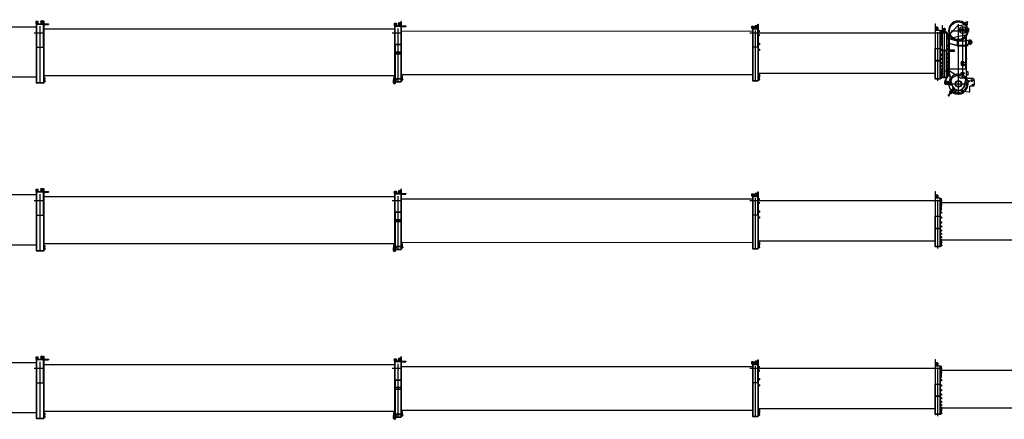
# Model space of a CAD drawing. Units: millimetres. Extents: x 5144 to 94968, y 1941 to 78046.
# Drawn here: x 34506 to 63868, y 23479 to 35388 of the extents above; entities that cross this region are included whole.
import ezdxf

# ---------------------------------------------------------------- set-up
doc = ezdxf.new("R2010")
doc.units = ezdxf.units.MM
doc.header["$LTSCALE"] = 250
doc.header["$MEASUREMENT"] = 0
for name, pattern in [('CENTER', [23, 20, -1, 1, -1]), ('DOT', [2, 1, -1]), ('PHANTOM2', [15, 10, -1, 1, -1, 1, -1])]:
    doc.linetypes.add(name, pattern=pattern)
doc.layers.get('0').update_dxf_attribs({"linetype": 'CONTINUOUS'})

# ---------------------------------------------------------------- blocks, each defined once
blk = doc.blocks.new('*U14')
at = {"color": 0, "linetype": 'ByBlock', "lineweight": -2}
for p, q in [((-122, 315), (-108, 338)), ((-108, 292), (-122, 315)), ((-120, 340), (-70, 340)), ((-120, 268), (-120, 340)), ((-117, 315), (-75, 315)), ((-108, 338), (-82, 338)), ((-95, 344), (-95, 280)), ((-95, 335), (-95, 296)), ((-82, 338), (-68, 315)), ((-68, 315), (-82, 292)), ((-70, 340), (-70, 268)), ((40, 318), (46, 318)), ((97, 273), (43, 300)), ((46, 318), (52, 318)), ((52, 329), (52, 324)), ((52, 324), (52, 318)), ((52, 318), (58, 318)), ((52, 318), (52, 312)), ((52, 312), (52, 307)), ((97, 328), (57, 338)), ((58, 318), (64, 318)), ((97, 358), (105, 358)), ((97, -434), (97, 358)), ((105, 358), (105, -1499)), ((-10547, 176), (-105, 176)), ((-177, 0), (105, 0)), ((-70, 268), (-120, 268)), ((-105, 260), (-112, 268)), ((-82, 292), (-108, 292)), ((-105, -1499), (-105, 268)), ((-97, -1507), (-97, 268)), ((-97, 258), (97, 258)), ((-70, 279), (-59, 268)), ((-70, 268), (245, 268)), ((0, -1497), (0, 191)), ((97, 260), (104, 260)), ((97, 260), (105, 260)), ((97, 248), (245, 248)), ((245, 268), (245, 248)), ((97, -434), (97, -1507)), ((-105, -1327), (-10552, -1327)), ((120, -1337), (120, -1468)), ((128, -1462), (120, -1462)), ((126, -1443), (143, -1443)), ((128, -1373), (128, -1435)), ((128, -1433), (128, -1454)), ((128, -1452), (128, -1462)), ((129, -1430), (140, -1430)), ((129, -1436), (140, -1436)), ((129, -1450), (140, -1450)), ((129, -1457), (140, -1457)), ((143, -1433), (141, -1433)), ((141, -1454), (141, -1433)), ((143, -1454), (141, -1454)), ((145, -1452), (145, -1435)), ((147, -1435), (150, -1436)), ((147, -1435), (147, -1451)), ((150, -1450), (147, -1451)), ((150, -1436), (150, -1450)), ((-104, -1499), (-105, -1499)), ((-105, -1499), (-97, -1499)), ((-97, -1499), (-104, -1499)), ((-97, -1506), (-104, -1499)), ((97, -1497), (-97, -1497)), ((28, -1507), (-97, -1507)), ((97, -1507), (28, -1507)), ((97, -1506), (104, -1499)), ((104, -1499), (97, -1499)), ((97, -1499), (105, -1499)), ((105, -1499), (104, -1499)), ((105, -1468), (120, -1468))]:
    blk.add_line(p, q, dxfattribs=at)
at = {"linetype": 'Continuous'}
for p, q in [((-97, -434), (97, -434)), ((-97, -434), (97, -434)), ((105, -1337), (128, -1337)), ((129, -1371), (119, -1371)), ((128, -1337), (128, -1371)), ((128, -1371), (128, -1373)), ((129, -1340), (136, -1340)), ((129, -1380), (129, -1340)), ((136, -1380), (129, -1380)), ((136, -1340), (138, -1342)), ((136, -1340), (136, -1380)), ((138, -1378), (136, -1380)), ((138, -1342), (138, -1378))]:
    blk.add_line(p, q, dxfattribs=at)
at = {"color": 0, "linetype": 'ByBlock', "lineweight": -2}
blk.add_circle((52, 318), 7, dxfattribs=at)
for centre, radius, start, end in [((52, 318), 40, 16.816, 180), ((52, 318), 40, 180, 303.3167), ((52, 318), 20, 76.816, 243.3167), ((136, -1433), 7.9, 153.9981, 206.0007), ((136, -1454), 7.9, 153.9981, 206.0007), ((133, -1433), 7.9, 359.9994, 26.0007), ((133, -1433), 7.9, 333.9981, 359.9994), ((111, -1443), 30.4, 346.8292, 13.1696), ((133, -1454), 7.9, 359.9994, 26.0007), ((133, -1454), 7.9, 333.9981, 359.9994), ((143, -1435), 2, 359.9994, 89.9994), ((143, -1452), 2, 269.9994, 359.9994)]:
    blk.add_arc(centre, radius, start, end, dxfattribs=at)
blk = doc.blocks.new('*U18')
at = {"linetype": 'Continuous'}
for p, q in [((95, 337), (87, 337)), ((87, 337), (87, -342)), ((95, 337), (95, -342)), ((-10567, 115), (-95, 115)), ((-111, 255), (-98, 278)), ((-98, 232), (-111, 255)), ((-110, 208), (-110, 280)), ((-110, 280), (-60, 280)), ((-60, 208), (-110, 208)), ((-95, 200), (-103, 208)), ((-98, 278), (-72, 278)), ((-72, 232), (-98, 232)), ((-95, -342), (-95, 200)), ((87, 208), (-87, 208)), ((-87, 200), (-87, 208)), ((-87, -342), (-87, 200)), ((-87, 198), (87, 198)), ((-72, 278), (-58, 255)), ((-58, 255), (-72, 232)), ((-60, 280), (-60, 208)), ((-60, 219), (-49, 208)), ((0, -1449), (0, 130)), ((87, 213), (33, 240)), ((87, 268), (47, 278)), ((95, 208), (87, 208)), ((95, 200), (87, 200)), ((87, 200), (95, 200)), ((95, 208), (235, 208)), ((95, 188), (235, 188)), ((140, 208), (140, 188)), ((235, 208), (235, 188)), ((-95, -342), (-87, -342)), ((-95, -342), (-87, -342)), ((-87, -342), (-95, -342)), ((-95, -342), (-87, -342)), ((-87, -342), (-95, -342)), ((-95, -342), (-87, -342)), ((-87, -342), (-95, -342)), ((-95, -342), (-87, -342)), ((-87, -342), (-95, -342)), ((-95, -342), (-87, -342)), ((-87, -342), (-95, -342)), ((-95, -342), (-87, -342)), ((-95, -1459), (-95, -342)), ((-87, -342), (87, -342)), ((-87, -342), (-87, -1459)), ((-87, -352), (0, -352)), ((-87, -567), (87, -567)), ((0, -352), (87, -352)), ((87, -342), (95, -342)), ((87, -342), (87, -1459)), ((95, -332), (95, -1459)), ((87, -620), (-87, -620)), ((-87, -625), (87, -625)), ((-95, -1289), (-10567, -1289)), ((-135, -1489), (-135, -1406)), ((-123, -1337), (-105, -1290)), ((-95, -1371), (-45, -1371)), ((-95, -1459), (95, -1459)), ((87, -1371), (-87, -1371)), ((-87, -1375), (87, -1375)), ((-87, -1449), (87, -1449)), ((-76, -1498), (-45, -1391)), ((-45, -1391), (-45, -1371)), ((122, -1269), (93, -1269)), ((111, -1320), (93, -1320)), ((95, -1253), (95, -1253)), ((118, -1257), (95, -1257)), ((95, -1299), (110, -1299)), ((95, -1300), (109, -1300)), ((109, -1340), (95, -1340)), ((110, -1342), (95, -1342)), ((95, -1425), (110, -1425)), ((109, -1300), (109, -1340)), ((109, -1309), (118, -1309)), ((118, -1331), (109, -1331)), ((110, -1257), (110, -1298)), ((110, -1281), (118, -1281)), ((110, -1297), (118, -1297)), ((110, -1298), (110, -1297)), ((110, -1309), (110, -1298)), ((110, -1298), (110, -1299)), ((110, -1299), (110, -1309)), ((110, -1333), (110, -1331)), ((110, -1331), (110, -1342)), ((110, -1333), (118, -1333)), ((110, -1342), (110, -1333)), ((110, -1342), (110, -1391)), ((110, -1342), (110, -1425)), ((110, -1391), (118, -1391)), ((110, -1391), (110, -1391)), ((110, -1391), (110, -1391)), ((110, -1391), (110, -1395)), ((110, -1408), (118, -1408)), ((110, -1409), (110, -1408)), ((110, -1419), (110, -1409)), ((118, -1419), (110, -1419)), ((118, -1297), (118, -1309)), ((118, -1300), (125, -1300)), ((118, -1340), (118, -1300)), ((118, -1331), (118, -1391)), ((125, -1340), (118, -1340)), ((118, -1390), (118, -1410)), ((118, -1393), (140, -1393)), ((118, -1407), (140, -1407)), ((118, -1408), (118, -1419)), ((119, -1386), (130, -1386)), ((119, -1407), (130, -1407)), ((119, -1414), (130, -1414)), ((120, -1279), (120, -1259)), ((125, -1300), (127, -1302)), ((125, -1300), (125, -1340)), ((127, -1338), (125, -1340)), ((127, -1302), (127, -1338)), ((131, -1410), (131, -1390)), ((133, -1390), (131, -1390)), ((133, -1410), (131, -1410)), ((135, -1408), (135, -1392)), ((135, -1392), (137, -1392)), ((135, -1408), (137, -1408)), ((137, -1392), (137, -1408)), ((137, -1392), (140, -1393)), ((140, -1407), (137, -1408)), ((140, -1393), (140, -1407))]:
    blk.add_line(p, q, dxfattribs=at)
at = {"linetype": 'DOT'}
for p, q in [((-92, 255), (-77, 255)), ((-85, 262), (-85, 247)), ((68, 258), (16, 258)), ((42, 280), (42, 236))]:
    blk.add_line(p, q, dxfattribs=at)
at = {"linetype": 'CENTER'}
blk.add_line((-175, 0), (95, 0), dxfattribs=at)
at = {"linetype": 'Continuous'}
for centre, radius in [((-85, 255), 23), ((-85, 255), 13.1), ((42, 258), 7), ((-105, -1494), 25), ((-105, -1494), 18)]:
    blk.add_circle(centre, radius, dxfattribs=at)
for centre, radius, start, end in [((42, 258), 40, 16.8159, 303.3167), ((42, 258), 20, 76.8159, 243.3167), ((65, -1406), 200, 159.6768, 180), ((118, -1259), 1.6, 0.0066, 90.0066), ((118, -1279), 1.6, 270.0066, 0.0066), ((126, -1410), 7.9, 154.0053, 206.0079), ((123, -1390), 7.9, 0.0066, 26.0079), ((123, -1390), 7.9, 334.0053, 0.0066), ((101, -1400), 30.4, 346.8365, 13.1768), ((123, -1410), 7.9, 0.0066, 26.0079), ((123, -1410), 7.9, 334.0053, 0.0066), ((133, -1392), 2, 0.0066, 90.0066), ((133, -1408), 2, 270.0066, 0.0066), ((-105, -1489), 30, 180, 343.7804)]:
    blk.add_arc(centre, radius, start, end, dxfattribs=at)
blk = doc.blocks.new('*U22')
at = {"color": 0, "linetype": 'ByBlock', "lineweight": -2}
for p, q in [((-10557, 50), (-84, 54)), ((-165, 0), (119, 0)), ((-104, 172), (-89, 172)), ((-101, 172), (-87, 195)), ((-87, 149), (-101, 172)), ((-99, 125), (-99, 197)), ((-99, 197), (-49, 197)), ((-49, 125), (-99, 125)), ((-84, 117), (-92, 125)), ((-89, 172), (-74, 172)), ((-87, 195), (-61, 195)), ((-61, 149), (-87, 149)), ((-84, 117), (-74, 117)), ((-84, 117), (-84, -1429)), ((-74, 198), (-74, 187)), ((-74, 187), (-74, 172)), ((-74, 172), (-74, 157)), ((-74, 172), (-59, 172)), ((-74, 157), (-74, 146)), ((76, 125), (-74, 125)), ((-74, 125), (-74, -425)), ((-74, 115), (-43, 115)), ((-61, 195), (-47, 172)), ((-47, 172), (-61, 149)), ((-59, 172), (-44, 172)), ((-49, 197), (-49, 125)), ((-49, 137), (-38, 125)), ((-43, 115), (45, 115)), ((-18, 175), (19, 175)), ((0, 65), (0, -1445)), ((19, 175), (25, 175)), ((20, 175), (26, 185)), ((26, 166), (20, 175)), ((76, 130), (22, 158)), ((25, 175), (31, 175)), ((26, 185), (36, 185)), ((36, 166), (26, 166)), ((31, 186), (31, 230)), ((31, 181), (31, 186)), ((31, 175), (31, 181)), ((31, 175), (37, 175)), ((31, 169), (31, 175)), ((31, 165), (31, 169)), ((31, 137), (31, 165)), ((76, 185), (36, 195)), ((36, 185), (42, 175)), ((42, 175), (36, 166)), ((37, 175), (43, 175)), ((43, 175), (79, 175)), ((45, 115), (76, 115)), ((76, 255), (86, 255)), ((76, -425), (76, 255)), ((76, 130), (76, 185)), ((76, 125), (76, 130)), ((76, 117), (76, 125)), ((76, 115), (76, 117)), ((76, 117), (86, 117)), ((86, 255), (86, -1429)), ((86, 24), (86, 64)), ((86, 64), (93, 64)), ((86, 24), (98, 24)), ((93, 64), (100, 64)), ((98, 24), (100, 24)), ((100, 64), (100, 24)), ((100, 55), (109, 55)), ((100, 33), (109, 33)), ((109, 64), (116, 64)), ((109, 24), (109, 64)), ((116, 24), (109, 24)), ((116, 64), (118, 62)), ((116, 64), (116, 24)), ((116, 24), (118, 26)), ((118, 62), (118, 26)), ((86, -65), (76, -65)), ((86, -92), (86, -52)), ((86, -52), (100, -52)), ((86, -92), (100, -92)), ((100, -52), (100, -92)), ((100, -62), (109, -62)), ((100, -84), (109, -84)), ((109, -52), (116, -52)), ((109, -92), (109, -52)), ((116, -92), (109, -92)), ((116, -52), (118, -54)), ((116, -52), (116, -92)), ((116, -92), (118, -90)), ((118, -54), (118, -90)), ((-84, -425), (86, -425)), ((-76, -425), (-76, -1437)), ((68, -329), (125, -329)), ((78, -425), (78, -1437)), ((105, -509), (84, -509)), ((86, -348), (86, -308)), ((86, -308), (103, -308)), ((86, -348), (103, -348)), ((86, -489), (103, -489)), ((103, -529), (86, -529)), ((89, -317), (89, -1287)), ((103, -308), (103, -348)), ((103, -318), (113, -318)), ((103, -340), (113, -340)), ((103, -489), (103, -529)), ((103, -498), (113, -498)), ((113, -520), (103, -520)), ((113, -308), (120, -308)), ((113, -348), (113, -308)), ((120, -348), (113, -348)), ((113, -489), (120, -489)), ((113, -529), (113, -489)), ((120, -529), (113, -529)), ((120, -308), (122, -310)), ((120, -308), (120, -348)), ((120, -348), (122, -346)), ((120, -489), (122, -491)), ((120, -489), (120, -529)), ((122, -527), (120, -529)), ((122, -310), (122, -346)), ((122, -491), (122, -527)), ((-84, -1255), (-10530, -1259)), ((-84, -1429), (-76, -1429)), ((-83, -1429), (-76, -1436)), ((-76, -1427), (78, -1427)), ((-76, -1437), (78, -1437)), ((89, -1277), (78, -1277)), ((78, -1436), (85, -1429)), ((78, -1429), (86, -1429)), ((105, -1308), (84, -1308)), ((86, -1203), (103, -1203)), ((103, -1243), (86, -1243)), ((86, -1288), (103, -1288)), ((86, -1288), (103, -1288)), ((103, -1328), (86, -1328)), ((103, -1328), (86, -1328)), ((106, -1308), (87, -1308)), ((89, -1230), (89, -1241)), ((104, -1245), (89, -1245)), ((104, -1266), (89, -1266)), ((89, -1287), (104, -1287)), ((104, -1330), (89, -1330)), ((89, -1330), (89, -1414)), ((89, -1414), (104, -1414)), ((129, -1389), (95, -1389)), ((95, -1389), (98, -1389)), ((98, -1389), (104, -1389)), ((103, -1203), (103, -1243)), ((103, -1212), (113, -1212)), ((113, -1234), (103, -1234)), ((103, -1245), (103, -1328)), ((103, -1267), (113, -1267)), ((113, -1289), (103, -1289)), ((103, -1297), (113, -1297)), ((103, -1297), (113, -1297)), ((113, -1319), (103, -1319)), ((113, -1319), (103, -1319)), ((104, -1245), (104, -1330)), ((112, -1245), (104, -1245)), ((104, -1266), (104, -1269)), ((104, -1269), (112, -1269)), ((104, -1284), (112, -1284)), ((104, -1321), (112, -1321)), ((104, -1414), (104, -1330)), ((104, -1389), (105, -1389)), ((112, -1408), (104, -1408)), ((105, -1389), (105, -1389)), ((105, -1389), (110, -1389)), ((105, -1389), (105, -1389)), ((110, -1389), (112, -1389)), ((112, -1284), (112, -1408)), ((112, -1379), (112, -1399)), ((112, -1389), (112, -1389)), ((112, -1389), (125, -1389)), ((113, -1203), (120, -1203)), ((113, -1243), (113, -1203)), ((120, -1243), (113, -1243)), ((113, -1258), (120, -1258)), ((113, -1328), (113, -1258)), ((113, -1288), (120, -1288)), ((113, -1288), (120, -1288)), ((120, -1328), (113, -1328)), ((120, -1328), (113, -1328)), ((113, -1375), (124, -1375)), ((113, -1382), (124, -1382)), ((113, -1396), (124, -1396)), ((113, -1403), (124, -1403)), ((114, -1267), (114, -1246)), ((120, -1203), (122, -1205)), ((120, -1203), (120, -1243)), ((122, -1241), (120, -1243)), ((120, -1258), (122, -1260)), ((120, -1258), (120, -1288)), ((120, -1288), (122, -1290)), ((120, -1288), (122, -1290)), ((120, -1288), (120, -1328)), ((120, -1308), (120, -1328)), ((122, -1326), (120, -1328)), ((122, -1326), (120, -1328)), ((122, -1205), (122, -1241)), ((122, -1260), (122, -1290)), ((122, -1290), (122, -1308)), ((122, -1290), (122, -1326)), ((122, -1308), (122, -1326)), ((125, -1399), (125, -1379)), ((127, -1379), (125, -1379)), ((125, -1389), (127, -1389)), ((127, -1399), (125, -1399)), ((127, -1381), (127, -1397)), ((127, -1381), (130, -1382)), ((130, -1396), (127, -1397)), ((129, -1397), (129, -1381)), ((130, -1382), (130, -1396))]:
    blk.add_line(p, q, dxfattribs=at)
at = {"linetype": 'Continuous'}
blk.add_line((-84, -65), (-74, -65), dxfattribs=at)
at = {"color": 0, "linetype": 'ByBlock', "lineweight": -2}
for centre, radius in [((-74, 172), 23), ((31, 175), 9.5), ((31, 175), 7)]:
    blk.add_circle(centre, radius, dxfattribs=at)
for centre, radius, start, end in [((31, 175), 40, 16.816, 180), ((31, 175), 40, 180, 303.3167), ((31, 175), 20, 76.816, 243.3167), ((112, -1246), 1.6, 0, 90), ((112, -1267), 1.6, 270, 0), ((120, -1379), 7.9, 153.9987, 206.0013), ((142, -1389), 30.4, 166.8299, 193.1702), ((120, -1399), 7.9, 153.9987, 206.0013), ((117, -1379), 7.9, 0, 26.0013), ((117, -1379), 7.9, 333.9987, 0), ((95, -1389), 30.4, 346.8299, 13.1702), ((117, -1399), 7.9, 0, 26.0013), ((117, -1399), 7.9, 333.9987, 0), ((127, -1381), 2, 0, 90), ((127, -1397), 2, 270, 0)]:
    blk.add_arc(centre, radius, start, end, dxfattribs=at)
blk = doc.blocks.new('*U24')
at = {"linetype": 'CENTER'}
for p, q in [((-5357, 0), (111, 0)), ((0, -1429), (0, 21))]:
    blk.add_line(p, q, dxfattribs=at)
at = {"linetype": 'Continuous'}
for p, q in [((-5357, 0), (-77, 0)), ((-77, 263), (-69, 263)), ((-77, 263), (-77, -462)), ((-69, -472), (-69, 263)), ((-69, 78), (-65, 84)), ((-65, 84), (-69, 82)), ((-69, 77), (65, 77)), ((-68, 142), (-64, 138)), ((-64, 138), (-68, 137)), ((-15, 109), (-65, 84)), ((-28, 146), (-64, 138)), ((65, 77), (65, 76)), ((65, 76), (72, 69)), ((65, 76), (65, 69)), ((65, 69), (65, -472)), ((75, 69), (65, 69)), ((75, 69), (75, -1374)), ((75, 63), (108, 63)), ((75, 16), (92, 16)), ((92, 16), (92, -24)), ((92, 7), (102, 7)), ((102, -24), (102, 16)), ((102, 16), (109, 16)), ((108, -277), (108, 63)), ((109, 16), (109, -24)), ((109, 16), (111, 14)), ((111, 14), (111, -22)), ((92, -24), (75, -24)), ((88, -33), (75, -33)), ((75, -102), (92, -102)), ((92, -142), (75, -142)), ((88, -180), (78, -180)), ((78, -277), (108, -277)), ((88, -33), (88, -180)), ((102, -15), (92, -15)), ((92, -102), (92, -142)), ((92, -111), (101, -111)), ((101, -133), (92, -133)), ((101, -142), (101, -102)), ((101, -102), (108, -102)), ((108, -142), (101, -142)), ((109, -24), (102, -24)), ((108, -102), (108, -142)), ((108, -102), (110, -104)), ((110, -140), (108, -142)), ((111, -22), (109, -24)), ((110, -104), (110, -140)), ((-77, -462), (-75, -472)), ((-75, -472), (-69, -472)), ((-75, -1374), (-75, -472)), ((-69, -481), (-69, -472)), ((-69, -481), (-69, -472)), ((-69, -472), (-57, -472)), ((-69, -472), (-69, -472)), ((-69, -1380), (-69, -481)), ((69, -482), (-69, -482)), ((-57, -472), (57, -472)), ((57, -472), (69, -472)), ((69, -472), (57, -472)), ((69, -472), (75, -472)), ((69, -472), (69, -472)), ((69, -1380), (69, -472)), ((75, -334), (92, -334)), ((92, -374), (75, -374)), ((75, -491), (92, -491)), ((92, -531), (75, -531)), ((92, -334), (92, -374)), ((92, -343), (101, -343)), ((101, -365), (92, -365)), ((92, -491), (92, -531)), ((92, -500), (101, -500)), ((101, -522), (92, -522)), ((101, -334), (108, -334)), ((101, -374), (101, -334)), ((108, -374), (101, -374)), ((101, -491), (108, -491)), ((101, -531), (101, -491)), ((108, -531), (101, -531)), ((108, -334), (110, -336)), ((108, -334), (108, -374)), ((110, -372), (108, -374)), ((108, -491), (110, -493)), ((108, -491), (108, -531)), ((110, -529), (108, -531)), ((110, -336), (110, -372)), ((110, -493), (110, -529)), ((69, -830), (-69, -830)), ((-69, -835), (69, -835)), ((75, -637), (92, -637)), ((92, -677), (75, -677)), ((75, -759), (92, -759)), ((92, -799), (75, -799)), ((75, -873), (92, -873)), ((92, -637), (92, -677)), ((92, -646), (101, -646)), ((101, -668), (92, -668)), ((92, -759), (92, -799)), ((92, -768), (101, -768)), ((101, -790), (92, -790)), ((92, -873), (92, -882)), ((101, -677), (101, -637)), ((101, -637), (108, -637)), ((108, -677), (101, -677)), ((101, -759), (108, -759)), ((101, -799), (101, -759)), ((108, -799), (101, -799)), ((101, -882), (101, -873)), ((101, -873), (108, -873)), ((108, -637), (108, -677)), ((108, -637), (110, -639)), ((110, -675), (108, -677)), ((108, -759), (110, -761)), ((108, -759), (108, -799)), ((110, -797), (108, -799)), ((108, -873), (108, -893)), ((108, -873), (110, -875)), ((110, -639), (110, -675)), ((110, -761), (110, -797)), ((110, -875), (110, -893)), ((92, -913), (75, -913)), ((75, -978), (92, -978)), ((92, -1018), (75, -1018)), ((75, -1072), (92, -1072)), ((92, -1112), (75, -1112)), ((75, -1154), (92, -1154)), ((92, -882), (92, -893)), ((92, -882), (101, -882)), ((92, -893), (92, -904)), ((101, -904), (92, -904)), ((92, -904), (92, -913)), ((92, -978), (92, -987)), ((92, -987), (92, -998)), ((92, -987), (101, -987)), ((92, -998), (92, -1009)), ((101, -1009), (92, -1009)), ((92, -1009), (92, -1018)), ((92, -1072), (92, -1081)), ((92, -1081), (92, -1092)), ((92, -1081), (101, -1081)), ((92, -1092), (92, -1103)), ((101, -1103), (92, -1103)), ((92, -1103), (92, -1112)), ((92, -1154), (92, -1194)), ((92, -1163), (101, -1163)), ((101, -893), (101, -882)), ((101, -904), (101, -893)), ((101, -913), (101, -904)), ((108, -913), (101, -913)), ((101, -987), (101, -978)), ((101, -978), (108, -978)), ((101, -998), (101, -987)), ((101, -1009), (101, -998)), ((101, -1018), (101, -1009)), ((108, -1018), (101, -1018)), ((101, -1081), (101, -1072)), ((101, -1072), (108, -1072)), ((101, -1092), (101, -1081)), ((101, -1103), (101, -1092)), ((101, -1112), (101, -1103)), ((108, -1112), (101, -1112)), ((101, -1194), (101, -1154)), ((101, -1154), (108, -1154)), ((108, -893), (108, -913)), ((110, -911), (108, -913)), ((108, -978), (108, -998)), ((108, -978), (110, -980)), ((108, -998), (108, -1018)), ((110, -1016), (108, -1018)), ((108, -1072), (108, -1092)), ((108, -1072), (110, -1074)), ((108, -1092), (108, -1112)), ((110, -1110), (108, -1112)), ((108, -1154), (108, -1194)), ((108, -1154), (110, -1156)), ((110, -893), (110, -911)), ((110, -980), (110, -998)), ((110, -998), (110, -1016)), ((110, -1074), (110, -1092)), ((110, -1092), (110, -1110)), ((110, -1156), (110, -1192)), ((-75, -1213), (-5322, -1213)), ((-75, -1374), (-69, -1374)), ((-69, -1374), (-75, -1374)), ((-69, -1380), (-75, -1374)), ((-69, -1374), (-69, -1371)), ((69, -1371), (-69, -1371)), ((-69, -1380), (-69, -1374)), ((69, -1380), (-69, -1380)), ((-69, -1380), (-69, -1380)), ((69, -1374), (75, -1374)), ((75, -1374), (69, -1374)), ((75, -1374), (69, -1380)), ((92, -1194), (75, -1194)), ((75, -1200), (93, -1200)), ((75, -1210), (92, -1210)), ((75, -1241), (92, -1241)), ((92, -1282), (75, -1282)), ((75, -1306), (78, -1306)), ((75, -1306), (75, -1321)), ((75, -1321), (78, -1321)), ((78, -1282), (78, -1364)), ((78, -1283), (93, -1283)), ((78, -1364), (93, -1364)), ((101, -1185), (92, -1185)), ((92, -1210), (92, -1282)), ((92, -1219), (101, -1219)), ((92, -1250), (101, -1250)), ((92, -1251), (101, -1251)), ((101, -1272), (92, -1272)), ((101, -1273), (92, -1273)), ((101, -1200), (93, -1200)), ((93, -1251), (93, -1200)), ((93, -1224), (101, -1224)), ((93, -1238), (93, -1251)), ((93, -1364), (93, -1273)), ((93, -1274), (101, -1274)), ((101, -1358), (93, -1358)), ((108, -1194), (101, -1194)), ((101, -1282), (101, -1210)), ((101, -1210), (108, -1210)), ((101, -1241), (108, -1241)), ((101, -1242), (108, -1242)), ((101, -1273), (101, -1358)), ((108, -1282), (101, -1282)), ((102, -1325), (113, -1325)), ((102, -1332), (113, -1332)), ((102, -1346), (113, -1346)), ((102, -1353), (113, -1353)), ((103, -1222), (103, -1202)), ((110, -1192), (108, -1194)), ((108, -1210), (108, -1282)), ((108, -1210), (110, -1212)), ((108, -1241), (110, -1243)), ((108, -1242), (110, -1244)), ((110, -1280), (108, -1282)), ((110, -1212), (110, -1280)), ((116, -1329), (114, -1329)), ((114, -1349), (114, -1329)), ((116, -1349), (114, -1349)), ((118, -1331), (120, -1331)), ((118, -1347), (118, -1331)), ((118, -1332), (123, -1332)), ((118, -1346), (123, -1346)), ((120, -1347), (118, -1347)), ((120, -1331), (123, -1332)), ((120, -1331), (120, -1347)), ((123, -1346), (120, -1347)), ((123, -1332), (123, -1346))]:
    blk.add_line(p, q, dxfattribs=at)
at = {"linetype": 'DOT'}
for p, q in [((21, 127), (-69, 127)), ((-24, 82), (-24, 172)), ((91, -1339), (94, -1339)), ((99, -1339), (103, -1339))]:
    blk.add_line(p, q, dxfattribs=at)
at = {"linetype": 'PHANTOM2'}
blk.add_line((91, -1339), (103, -1339), dxfattribs=at)
at = {"linetype": 'Continuous'}
blk.add_lwpolyline([(-57, -472), (-69, -472), (-69, -482)], dxfattribs=at)
blk.add_circle((-24, 127), 7, dxfattribs=at)
for centre, radius, start, end in [((-24, 127), 40, 359.9582, 163.1422), ((-24, 127), 40, 236.6415, 359.9582), ((-24, 127), 20, 296.6415, 103.1422), ((101, -1202), 1.6, 0.0002, 90.0002), ((101, -1222), 1.6, 270.0002, 0.0002), ((109, -1329), 7.9, 153.9989, 206.0015), ((131, -1339), 30.4, 166.83, 193.1703), ((109, -1349), 7.9, 153.9989, 206.0015), ((106, -1329), 7.9, 0.0002, 26.0015), ((106, -1329), 7.9, 333.9989, 0.0002), ((84, -1339), 30.4, 346.83, 13.1703), ((106, -1349), 7.9, 0.0002, 26.0015), ((106, -1349), 7.9, 333.9989, 0.0002), ((116, -1331), 2, 0.0002, 90.0002), ((116, -1347), 2, 270.0002, 0.0002)]:
    blk.add_arc(centre, radius, start, end, dxfattribs=at)
blk = doc.blocks.new('*U32')
at = {"color": 0, "linetype": 'ByBlock', "lineweight": -2}
for p, q in [((-139, 0), (94, 0)), ((-67, 218), (-67, -508)), ((-67, 218), (-59, 218)), ((-59, 20), (-67, 20)), ((-59, -1331), (-59, 218)), ((-54, 99), (-59, 98)), ((31, 88), (-59, 88)), ((-56, 45), (-59, 43)), ((-59, 39), (-56, 45)), ((-59, 30), (55, 30)), ((-5, 70), (-56, 45)), ((-19, 107), (-54, 99)), ((-14, 43), (-14, 133)), ((0, -1331), (0, 30)), ((55, 30), (55, 20)), ((55, 30), (65, 20)), ((55, 30), (55, 30)), ((55, 20), (55, -518)), ((65, 20), (55, 20)), ((65, 20), (65, 20)), ((65, -518), (65, 20)), ((-137, -56), (-67, -56)), ((65, -32), (82, -32)), ((82, -72), (65, -72)), ((82, -188), (65, -188)), ((82, -32), (82, -72)), ((82, -41), (91, -41)), ((91, -63), (82, -63)), ((82, -148), (82, -188)), ((82, -157), (91, -157)), ((91, -179), (82, -179)), ((91, -32), (98, -32)), ((91, -72), (91, -32)), ((98, -72), (91, -72)), ((91, -188), (91, -148)), ((98, -188), (91, -188)), ((98, -32), (100, -34)), ((98, -32), (98, -72)), ((100, -70), (98, -72)), ((98, -148), (98, -188)), ((100, -186), (98, -188)), ((100, -34), (100, -70)), ((100, -150), (100, -186)), ((-65, -518), (-67, -508)), ((-67, -508), (-59, -518)), ((-65, -518), (-65, -1325)), ((-59, -518), (65, -518)), ((-59, -526), (59, -526)), ((55, -518), (65, -506)), ((55, -518), (65, -506)), ((59, -1331), (59, -518)), ((65, -368), (82, -368)), ((82, -408), (65, -408)), ((65, -468), (82, -468)), ((82, -508), (65, -508)), ((65, -1325), (65, -518)), ((82, -368), (82, -408)), ((82, -377), (91, -377)), ((91, -399), (82, -399)), ((82, -468), (82, -508)), ((82, -477), (91, -477)), ((91, -499), (82, -499)), ((91, -368), (98, -368)), ((91, -408), (91, -368)), ((98, -408), (91, -408)), ((91, -468), (98, -468)), ((91, -508), (91, -468)), ((98, -508), (91, -508)), ((98, -368), (100, -370)), ((98, -368), (98, -408)), ((100, -406), (98, -408)), ((98, -468), (100, -470)), ((98, -468), (98, -508)), ((100, -506), (98, -508)), ((100, -370), (100, -406)), ((100, -470), (100, -506)), ((65, -620), (82, -620)), ((82, -660), (65, -660)), ((65, -740), (82, -740)), ((82, -780), (65, -780)), ((65, -853), (82, -853)), ((82, -620), (82, -660)), ((82, -629), (91, -629)), ((91, -651), (82, -651)), ((82, -740), (82, -780)), ((82, -749), (91, -749)), ((91, -771), (82, -771)), ((82, -853), (82, -893)), ((82, -862), (91, -862)), ((91, -620), (98, -620)), ((91, -660), (91, -620)), ((98, -660), (91, -660)), ((91, -740), (98, -740)), ((91, -780), (91, -740)), ((98, -780), (91, -780)), ((91, -853), (98, -853)), ((91, -893), (91, -853)), ((98, -620), (100, -622)), ((98, -620), (98, -660)), ((100, -658), (98, -660)), ((98, -740), (100, -742)), ((98, -740), (98, -780)), ((100, -778), (98, -780)), ((98, -853), (100, -855)), ((98, -853), (98, -893)), ((100, -622), (100, -658)), ((100, -742), (100, -778)), ((100, -855), (100, -891)), ((82, -893), (65, -893)), ((65, -955), (82, -955)), ((82, -995), (65, -995)), ((65, -1051), (82, -1051)), ((82, -1091), (65, -1091)), ((65, -1119), (82, -1119)), ((68, -1119), (68, -1315)), ((91, -884), (82, -884)), ((82, -955), (82, -995)), ((82, -964), (91, -964)), ((91, -986), (82, -986)), ((82, -1051), (82, -1091)), ((82, -1060), (91, -1060)), ((91, -1082), (82, -1082)), ((82, -1119), (82, -1202)), ((82, -1128), (91, -1128)), ((91, -1150), (82, -1150)), ((82, -1174), (91, -1174)), ((91, -1153), (83, -1153)), ((83, -1153), (83, -1202)), ((98, -893), (91, -893)), ((91, -955), (98, -955)), ((91, -995), (91, -955)), ((98, -995), (91, -995)), ((91, -1051), (98, -1051)), ((91, -1091), (91, -1051)), ((98, -1091), (91, -1091)), ((91, -1119), (98, -1119)), ((91, -1159), (91, -1119)), ((98, -1159), (91, -1159)), ((91, -1233), (91, -1165)), ((91, -1165), (98, -1165)), ((93, -1175), (93, -1154)), ((100, -891), (98, -893)), ((98, -955), (100, -957)), ((98, -955), (98, -995)), ((100, -993), (98, -995)), ((98, -1051), (100, -1053)), ((98, -1051), (98, -1091)), ((100, -1089), (98, -1091)), ((98, -1119), (100, -1121)), ((98, -1119), (98, -1159)), ((100, -1157), (98, -1159)), ((98, -1165), (100, -1167)), ((98, -1165), (98, -1193)), ((100, -957), (100, -993)), ((100, -1053), (100, -1089)), ((100, -1121), (100, -1157)), ((100, -1167), (100, -1195)), ((-128, -1175), (-65, -1175)), ((-65, -1325), (-59, -1325)), ((-65, -1325), (-59, -1331)), ((-65, -1325), (-59, -1325)), ((-59, -1323), (59, -1323)), ((-59, -1331), (59, -1331)), ((59, -1331), (65, -1325)), ((59, -1325), (65, -1325)), ((65, -1315), (83, -1315)), ((91, -1196), (82, -1196)), ((82, -1202), (91, -1202)), ((82, -1202), (82, -1213)), ((82, -1202), (82, -1213)), ((82, -1202), (91, -1202)), ((82, -1213), (82, -1224)), ((82, -1213), (82, -1315)), ((91, -1224), (82, -1224)), ((91, -1224), (82, -1224)), ((83, -1177), (91, -1177)), ((83, -1190), (91, -1190)), ((83, -1224), (83, -1315)), ((83, -1226), (91, -1226)), ((83, -1309), (83, -1299)), ((91, -1309), (83, -1309)), ((91, -1190), (91, -1202)), ((91, -1193), (98, -1193)), ((91, -1193), (98, -1193)), ((91, -1224), (91, -1309)), ((98, -1233), (91, -1233)), ((92, -1276), (103, -1276)), ((92, -1283), (103, -1283)), ((92, -1297), (103, -1297)), ((92, -1304), (103, -1304)), ((98, -1193), (100, -1195)), ((98, -1193), (100, -1195)), ((98, -1193), (98, -1233)), ((100, -1231), (98, -1233)), ((100, -1195), (100, -1231)), ((106, -1279), (104, -1279)), ((104, -1300), (104, -1279)), ((106, -1300), (104, -1300)), ((108, -1298), (108, -1281)), ((108, -1282), (110, -1282)), ((108, -1298), (110, -1298)), ((110, -1282), (113, -1283)), ((110, -1282), (110, -1298)), ((113, -1297), (110, -1298)), ((113, -1283), (113, -1297))]:
    blk.add_line(p, q, dxfattribs=at)
at = {"linetype": 'Continuous'}
for p, q in [((65, -148), (82, -148)), ((91, -148), (98, -148)), ((98, -148), (100, -150))]:
    blk.add_line(p, q, dxfattribs=at)
at = {"color": 0, "linetype": 'ByBlock', "lineweight": -2}
blk.add_circle((-14, 88), 7, dxfattribs=at)
for centre, radius, start, end in [((-14, 88), 40, 236.6833, 163.184), ((-14, 88), 20, 296.6833, 103.184), ((91, -1154), 1.6, 0.0001, 90.0001), ((91, -1175), 1.6, 270.0001, 0.0001), ((99, -1279), 7.9, 153.9988, 206.0015), ((121, -1290), 30.4, 166.83, 193.1703), ((99, -1300), 7.9, 153.9988, 206.0015), ((96, -1279), 7.9, 0.0001, 26.0015), ((96, -1279), 7.9, 333.9988, 0.0001), ((74, -1290), 30.4, 346.83, 13.1703), ((96, -1300), 7.9, 0.0001, 26.0015), ((96, -1300), 7.9, 333.9988, 0.0001), ((106, -1281), 2, 0.0001, 90.0001), ((106, -1298), 2, 270.0001, 0.0001)]:
    blk.add_arc(centre, radius, start, end, dxfattribs=at)
blk = doc.blocks.new('*U11')
at = {"color": 0, "linetype": 'ByBlock', "lineweight": -2}
for p, q in [((250, 328), (171, 282)), ((270, 311), (248, 311)), ((250, 258), (275, 302)), ((259, 322), (259, 300)), ((-288, -79), (-27, 206)), ((-220, 59), (220, 58)), ((-27, 206), (-19, 209)), ((-19, 209), (1, 209)), ((0, -1778), (0, 255)), ((233, 239), (1, 209)), ((116, 173), (136, 173)), ((125, 162), (125, -1326)), ((144, 227), (152, 258)), ((232, 239), (232, -1356)), ((233, 149), (244, 242)), ((233, 133), (296, 133)), ((235, 156), (234, 156)), ((239, 155), (235, 156)), ((236, 133), (239, 155)), ((259, 239), (242, 225)), ((296, 133), (296, 33)), ((-358, -92), (-292, -92)), ((-288, -79), (-293, -92)), ((-292, -1136), (-292, -92)), ((-291, -87), (-279, -87)), ((-279, -87), (-288, -79)), ((-280, -87), (-280, -1136)), ((-280, -177), (1, -103)), ((-39, -249), (-280, -184)), ((-279, -176), (-39, -241)), ((-39, -241), (-39, -249)), ((-39, -241), (222, -242)), ((222, -250), (-39, -249)), ((-25, -383), (-25, -249)), ((-17, -249), (-17, -383)), ((1, -103), (232, -58)), ((222, -1076), (222, -60)), ((335, -223), (232, -242)), ((419, -282), (287, -282)), ((346, -215), (346, -356)), ((-39, -383), (-279, -318)), ((-39, -391), (-279, -326)), ((-39, -383), (-39, -391)), ((222, -384), (-39, -383)), ((-39, -391), (222, -392)), ((232, -1022), (232, -346)), ((232, -376), (288, -376)), ((232, -382), (288, -382)), ((245, -392), (232, -392)), ((234, -392), (234, -1022)), ((279, -347), (250, -375)), ((250, -376), (250, -375)), ((250, -382), (250, -387)), ((288, -376), (288, -382)), ((346, -342), (293, -342)), ((-419, -1131), (-292, -1131)), ((-190, -1569), (-285, -1142)), ((-280, -1076), (232, -1076)), ((-185, -1567), (-280, -1136)), ((56, -1348), (-280, -1136)), ((-278, -1172), (-275, -1240)), ((232, -1041), (232, -1026)), ((234, -1041), (232, -1041)), ((232, -1056), (232, -1081)), ((295, -1167), (232, -1167)), ((234, -1022), (234, -1041)), ((295, -1267), (295, -1167)), ((-408, -1453), (-273, -1237)), ((-357, -1517), (-357, -1452)), ((-273, -1237), (-263, -1239)), ((190, -1216), (60, -1216)), ((232, -1356), (86, -1356)), ((185, -1563), (226, -1356)), ((191, -1564), (232, -1356)), ((295, -1267), (232, -1267)), ((340, -1448), (270, -1448)), ((282, -1356), (400, -1356)), ((305, -1425), (305, -1472)), ((440, -1426), (360, -1426)), ((400, -1462), (400, -1391)), ((470, -1426), (470, -1556)), ((-386, -1485), (-328, -1485)), ((-189, -1573), (-367, -1544)), ((-265, -1762), (-262, -1760)), ((-257, -1757), (-215, -1799)), ((-255, -1745), (-247, -1754)), ((-246, -1746), (-255, -1754)), ((-245, -1750), (-255, -1750)), ((-98, -1695), (-253, -1740)), ((-250, -1745), (-250, -1755)), ((-241, -1738), (-236, -1733)), ((-236, -1733), (-165, -1663)), ((-205, -1730), (-233, -1757)), ((-233, -1759), (-228, -1763)), ((-217, -1526), (217, -1526)), ((-215, -1775), (-188, -1747)), ((-204, -1730), (-188, -1746)), ((-165, -1679), (-200, -1714)), ((-200, -1714), (-172, -1742)), ((-191, -1723), (-199, -1731)), ((-199, -1731), (-189, -1741)), ((-196, -1734), (-198, -1735)), ((-198, -1735), (-193, -1740)), ((-196, -1783), (-143, -1730)), ((-193, -1740), (-191, -1739)), ((-189, -1741), (-181, -1734)), ((-150, -1692), (-188, -1730)), ((-172, -1742), (-137, -1708)), ((-137, -1708), (-165, -1679)), ((-118, -1698), (-154, -1663)), ((-141, -1730), (-141, -1730)), ((-139, -1730), (-118, -1709)), ((-67, -1710), (-103, -1810)), ((-96, -1813), (-59, -1712)), ((-4, -1721), (-4, -1828)), ((4, -1828), (4, -1721)), ((135, -1797), (81, -1704)), ((89, -1700), (142, -1793)), ((97, -1695), (155, -1795)), ((319, -1775), (133, -1756)), ((330, -1616), (330, -1765)), ((430, -1596), (350, -1596)), ((403, -1556), (457, -1556)), ((430, -1528), (430, -1585)), ((-307, -1855), (-272, -1876)), ((-298, -1883), (-241, -1787)), ((-297, -1854), (-277, -1841)), ((-278, -1844), (-296, -1856)), ((-293, -1860), (-278, -1850)), ((-281, -1868), (-278, -1850)), ((-261, -1810), (-279, -1840)), ((-279, -1840), (-269, -1846)), ((-276, -1868), (-274, -1847)), ((-271, -1845), (-274, -1868)), ((-269, -1846), (-251, -1816)), ((-229, -1807), (-265, -1771)), ((-251, -1816), (-261, -1810)), ((-258, -1811), (-245, -1790)), ((-242, -1794), (-254, -1814)), ((-245, -1790), (-245, -1791)), ((-228, -1765), (-234, -1771)), ((-223, -1770), (-229, -1776)), ((-221, -1770), (-217, -1775)), ((-220, -1807), (-218, -1804)), ((-204, -1796), (-215, -1785)), ((-203, -1792), (-213, -1792)), ((-201, -1786), (-212, -1797)), ((-208, -1787), (-208, -1797)), ((-151, -1788), (-205, -1802))]:
    blk.add_line(p, q, dxfattribs=at)
at = {"linetype": 'Continuous'}
for p, q in [((33, 83), (217, 83)), ((233, 33), (296, 33)), ((116, -7), (136, -7)), ((-120, -521), (-250, -521)), ((-250, -521), (-250, -551)), ((-250, -551), (-120, -551)), ((-120, -551), (-120, -521)), ((85, -873), (85, -902)), ((96, -871), (87, -871)), ((98, -873), (98, -969)), ((103, -969), (103, -873)), ((156, -872), (105, -871)), ((169, -901), (158, -873)), ((234, -793), (234, -769)), ((234, -769), (236, -769)), ((236, -793), (234, -793)), ((236, -769), (236, -793)), ((236, -777), (236, -774)), ((241, -774), (236, -774)), ((236, -778), (236, -777)), ((236, -785), (236, -778)), ((241, -778), (236, -778)), ((236, -785), (236, -785)), ((236, -789), (236, -785)), ((241, -785), (236, -785)), ((241, -789), (236, -789)), ((241, -787), (241, -776)), ((-292, -1136), (-280, -1136)), ((-285, -1142), (-290, -1136)), ((-280, -1136), (-285, -1142)), ((80, -902), (115, -902)), ((80, -907), (80, -902)), ((110, -907), (80, -907)), ((85, -907), (85, -969)), ((87, -971), (96, -971)), ((119, -942), (105, -942)), ((105, -942), (105, -952)), ((105, -952), (165, -953)), ((105, -971), (166, -972)), ((115, -907), (110, -907)), ((110, -907), (115, -912)), ((113, -942), (115, -938)), ((115, -902), (119, -902)), ((115, -902), (115, -906)), ((115, -907), (115, -906)), ((115, -912), (115, -907)), ((115, -938), (115, -912)), ((119, -902), (135, -902)), ((151, -902), (119, -902)), ((119, -906), (119, -937)), ((119, -942), (151, -942)), ((151, -906), (120, -906)), ((120, -938), (151, -938)), ((127, -922), (144, -922)), ((135, -916), (135, -930)), ((151, -902), (155, -901)), ((151, -937), (151, -906)), ((152, -941), (155, -943)), ((235, -901), (155, -901)), ((155, -901), (155, -906)), ((155, -938), (155, -906)), ((155, -938), (155, -943)), ((155, -943), (235, -943)), ((165, -953), (165, -943)), ((168, -962), (168, -970)), ((173, -970), (173, -962)), ((175, -972), (183, -972)), ((185, -970), (185, -938)), ((185, -943), (185, -970)), ((235, -943), (235, -901))]:
    blk.add_line(p, q, dxfattribs=at)
at = {"linetype": 'PHANTOM2'}
blk.add_line((238, -781), (232, -781), dxfattribs=at)
at = {"linetype": 'DOT'}
for p, q in [((103, -907), (103, -902)), ((185, -938), (185, -943)), ((185, -943), (185, -938))]:
    blk.add_line(p, q, dxfattribs=at)
at = {"color": 0, "linetype": 'ByBlock', "lineweight": -2}
for centre, radius in [((-2, 59), 263), ((259, 311), 10), ((125, 83), 40), ((346, -282), 50), ((346, -282), 26), ((-357, -1485), 50), ((-357, -1485), 26), ((0, -1526), 96.8), ((0, -1526), 85), ((125, -1216), 40), ((305, -1448), 19.5), ((400, -1426), 30), ((-250, -1750), 4.5), ((430, -1556), 20), ((-218, -1773), 0.9), ((-208, -1792), 4.5)]:
    blk.add_circle(centre, radius, dxfattribs=at)
at = {"linetype": 'Continuous'}
blk.add_circle((135, -922), 12.5, dxfattribs=at)
at = {"color": 0, "linetype": 'ByBlock', "lineweight": -2}
for centre, radius, start, end in [((-2, 59), 290, 25.6421, 203.5244), ((259, 311), 19, 329.7175, 119.9764), ((116, 83), 90, 89.9764, 269.9764), ((136, 83), 90, 269.9764, 89.9764), ((191, 248), 40, 119.9764, 164.9764), ((196, 250), 25, 327.035, 227.9028), ((-2, 59), 290, 323.2176, 25.6421), ((284, 237), 40, 149.7175, 172.9764), ((241, 263), 20, 281.6257, 27.8666), ((241, 263), 30, 307.747, 39.1196), ((-2, 59), 290, 203.5244, 321.8109), ((346, -282), 60, 269.9764, 100.5438), ((245, -387), 5, 269.9764, 359.9764), ((293, -362), 20, 89.9764, 133.7845), ((230, -1022), 4, 300, 360), ((-357, -1485), 60, 147.9683, 260.556), ((0, -1526), 290, 309.1653, 185.9898), ((0, -1526), 250, 240, 188.5371), ((86, -1299), 57, 237.7784, 270), ((282, -1306), 50, 180, 270), ((400, -1426), 70, 360, 90), ((0, -1526), 290, 185.9898, 298.3253), ((-268, -1754), 8, 315, 13.1446), ((-250, -1750), 10, 106.1188, 225), ((-250, -1750), 10, 76.8554, 193.1446), ((-246, -1732), 8, 256.8554, 315), ((-232, -1758), 1, 135, 225), ((-205, -1730), 1, 45, 135), ((-188, -1730), 11, 206.124, 243.876), ((0, -1526), 195, 192.4771, 348.9187), ((-188, -1747), 1, 315, 45), ((0, -1526), 189, 192.4771, 348.9187), ((-159, -1668), 8, 69.8156, 135), ((-159, -1668), 8, 45, 69.8156), ((-142, -1731), 1.4, 45, 135), ((-140, -1729), 1.4, 225, 315), ((-124, -1704), 8, 315, 45), ((0, -1526), 290, 300, 308.6995), ((350, -1616), 20, 90, 180), ((430, -1556), 40, 270, 360), ((-288, -1867), 15, 124.452, 353.5209), ((-288, -1867), 12.5, 127.459, 353.5209), ((-288, -1867), 8, 124.452, 352.5646), ((-277, -1847), 3.12, 5.7907, 112.1822), ((-261, -1767), 6, 135, 225), ((-252, -1753), 25, 254.7729, 315), ((-211, -1794), 25, 135, 195.2271), ((-225, -1803), 6, 225, 315), ((-229, -1764), 1, 315, 45), ((-222, -1771), 1, 45, 135), ((-212, -1810), 8, 76.8554, 135), ((-216, -1774), 1, 225, 315), ((-208, -1792), 10, 225, 284.4504), ((-208, -1792), 10, 256.8554, 13.1446), ((-190, -1788), 8, 135, 193.1446), ((0, -1526), 310, 238.5123, 300), ((0, -1526), 302, 240, 300), ((320, -1765), 10, 264.1398, 360)]:
    blk.add_arc(centre, radius, start, end, dxfattribs=at)
at = {"linetype": 'Continuous'}
for centre, radius, start, end in [((87, -873), 2, 89.9764, 179.9764), ((96, -873), 2, 359.9764, 89.9764), ((105, -873), 2, 89.9764, 179.9764), ((156, -874), 2, 22.9651, 89.9764), ((237, -776), 4.6, 335.9382, 24.0618), ((224, -781), 17.8, 347.835, 12.165), ((237, -787), 4.6, 335.9382, 24.0618), ((87, -969), 2, 179.9764, 269.9764), ((96, -969), 2, 269.9764, 359.9764), ((105, -969), 2, 179.9764, 269.9764), ((119, -906), 4, 89.9764, 179.9764), ((119, -938), 4, 179.9764, 269.9764), ((120, -906), 0.5, 89.9764, 179.9764), ((120, -937), 0.5, 179.9764, 269.9764), ((151, -906), 4, 359.9764, 89.9764), ((151, -906), 0.5, 359.9764, 89.9764), ((151, -937), 0.5, 269.9764, 359.9764), ((151, -938), 4, 269.9764, 359.9764), ((166, -970), 2, 269.9764, 359.9764), ((166, -962), 2, 359.9764, 49.9712), ((175, -970), 2, 179.9764, 269.9764), ((183, -970), 2, 269.9764, 359.9764)]:
    blk.add_arc(centre, radius, start, end, dxfattribs=at)
blk = doc.blocks.new('*U28')
at = {"color": 0, "linetype": 'ByBlock', "lineweight": -2}
for p, q in [((-139, 0), (94, 0)), ((-67, 218), (-67, -508)), ((-67, 218), (-59, 218)), ((-59, 20), (-67, 20)), ((-59, -1331), (-59, 218)), ((-54, 99), (-59, 98)), ((31, 88), (-59, 88)), ((-56, 45), (-59, 43)), ((-59, 39), (-56, 45)), ((-59, 30), (55, 30)), ((-5, 70), (-56, 45)), ((-19, 107), (-54, 99)), ((-14, 43), (-14, 133)), ((0, -1331), (0, 30)), ((55, 30), (55, 20)), ((55, 30), (65, 20)), ((55, 30), (55, 30)), ((55, 20), (55, -518)), ((65, 20), (55, 20)), ((65, 20), (65, 20)), ((65, -518), (65, 20)), ((-5295, -56), (-67, -56)), ((65, -32), (82, -32)), ((82, -72), (65, -72)), ((82, -188), (65, -188)), ((82, -32), (82, -72)), ((82, -41), (91, -41)), ((91, -63), (82, -63)), ((82, -148), (82, -188)), ((82, -157), (91, -157)), ((91, -179), (82, -179)), ((91, -32), (98, -32)), ((91, -72), (91, -32)), ((98, -72), (91, -72)), ((91, -188), (91, -148)), ((98, -188), (91, -188)), ((98, -32), (100, -34)), ((98, -32), (98, -72)), ((100, -70), (98, -72)), ((98, -148), (98, -188)), ((100, -186), (98, -188)), ((100, -34), (100, -70)), ((100, -150), (100, -186)), ((-65, -518), (-67, -508)), ((-67, -508), (-59, -518)), ((-65, -518), (-65, -1325)), ((-59, -518), (65, -518)), ((-59, -526), (59, -526)), ((55, -518), (65, -506)), ((55, -518), (65, -506)), ((59, -1331), (59, -518)), ((65, -368), (82, -368)), ((82, -408), (65, -408)), ((65, -468), (82, -468)), ((82, -508), (65, -508)), ((65, -1325), (65, -518)), ((82, -368), (82, -408)), ((82, -377), (91, -377)), ((91, -399), (82, -399)), ((82, -468), (82, -508)), ((82, -477), (91, -477)), ((91, -499), (82, -499)), ((91, -368), (98, -368)), ((91, -408), (91, -368)), ((98, -408), (91, -408)), ((91, -468), (98, -468)), ((91, -508), (91, -468)), ((98, -508), (91, -508)), ((98, -368), (100, -370)), ((98, -368), (98, -408)), ((100, -406), (98, -408)), ((98, -468), (100, -470)), ((98, -468), (98, -508)), ((100, -506), (98, -508)), ((100, -370), (100, -406)), ((100, -470), (100, -506)), ((65, -620), (82, -620)), ((82, -660), (65, -660)), ((65, -740), (82, -740)), ((82, -780), (65, -780)), ((65, -853), (82, -853)), ((82, -620), (82, -660)), ((82, -629), (91, -629)), ((91, -651), (82, -651)), ((82, -740), (82, -780)), ((82, -749), (91, -749)), ((91, -771), (82, -771)), ((82, -853), (82, -893)), ((82, -862), (91, -862)), ((91, -620), (98, -620)), ((91, -660), (91, -620)), ((98, -660), (91, -660)), ((91, -740), (98, -740)), ((91, -780), (91, -740)), ((98, -780), (91, -780)), ((91, -853), (98, -853)), ((91, -893), (91, -853)), ((98, -620), (100, -622)), ((98, -620), (98, -660)), ((100, -658), (98, -660)), ((98, -740), (100, -742)), ((98, -740), (98, -780)), ((100, -778), (98, -780)), ((98, -853), (100, -855)), ((98, -853), (98, -893)), ((100, -622), (100, -658)), ((100, -742), (100, -778)), ((100, -855), (100, -891)), ((82, -893), (65, -893)), ((65, -955), (82, -955)), ((82, -995), (65, -995)), ((65, -1051), (82, -1051)), ((82, -1091), (65, -1091)), ((65, -1119), (82, -1119)), ((68, -1119), (68, -1315)), ((91, -884), (82, -884)), ((82, -955), (82, -995)), ((82, -964), (91, -964)), ((91, -986), (82, -986)), ((82, -1051), (82, -1091)), ((82, -1060), (91, -1060)), ((91, -1082), (82, -1082)), ((82, -1119), (82, -1202)), ((82, -1128), (91, -1128)), ((91, -1150), (82, -1150)), ((82, -1174), (91, -1174)), ((91, -1153), (83, -1153)), ((83, -1153), (83, -1202)), ((98, -893), (91, -893)), ((91, -955), (98, -955)), ((91, -995), (91, -955)), ((98, -995), (91, -995)), ((91, -1051), (98, -1051)), ((91, -1091), (91, -1051)), ((98, -1091), (91, -1091)), ((91, -1119), (98, -1119)), ((91, -1159), (91, -1119)), ((98, -1159), (91, -1159)), ((91, -1233), (91, -1165)), ((91, -1165), (98, -1165)), ((93, -1175), (93, -1154)), ((100, -891), (98, -893)), ((98, -955), (100, -957)), ((98, -955), (98, -995)), ((100, -993), (98, -995)), ((98, -1051), (100, -1053)), ((98, -1051), (98, -1091)), ((100, -1089), (98, -1091)), ((98, -1119), (100, -1121)), ((98, -1119), (98, -1159)), ((100, -1157), (98, -1159)), ((98, -1165), (100, -1167)), ((98, -1165), (98, -1193)), ((100, -957), (100, -993)), ((100, -1053), (100, -1089)), ((100, -1121), (100, -1157)), ((100, -1167), (100, -1195)), ((-5292, -1175), (-65, -1175)), ((-65, -1325), (-59, -1325)), ((-65, -1325), (-59, -1331)), ((-65, -1325), (-59, -1325)), ((-59, -1323), (59, -1323)), ((-59, -1331), (59, -1331)), ((59, -1331), (65, -1325)), ((59, -1325), (65, -1325)), ((65, -1315), (83, -1315)), ((91, -1196), (82, -1196)), ((82, -1202), (91, -1202)), ((82, -1202), (82, -1213)), ((82, -1202), (82, -1213)), ((82, -1202), (91, -1202)), ((82, -1213), (82, -1224)), ((82, -1213), (82, -1315)), ((91, -1224), (82, -1224)), ((91, -1224), (82, -1224)), ((83, -1177), (91, -1177)), ((83, -1190), (91, -1190)), ((83, -1224), (83, -1315)), ((83, -1226), (91, -1226)), ((83, -1309), (83, -1299)), ((91, -1309), (83, -1309)), ((91, -1190), (91, -1202)), ((91, -1193), (98, -1193)), ((91, -1193), (98, -1193)), ((91, -1224), (91, -1309)), ((98, -1233), (91, -1233)), ((92, -1276), (103, -1276)), ((92, -1283), (103, -1283)), ((92, -1297), (103, -1297)), ((92, -1304), (103, -1304)), ((98, -1193), (100, -1195)), ((98, -1193), (100, -1195)), ((98, -1193), (98, -1233)), ((100, -1231), (98, -1233)), ((100, -1195), (100, -1231)), ((106, -1279), (104, -1279)), ((104, -1300), (104, -1279)), ((106, -1300), (104, -1300)), ((108, -1298), (108, -1281)), ((108, -1282), (110, -1282)), ((108, -1298), (110, -1298)), ((110, -1282), (113, -1283)), ((110, -1282), (110, -1298)), ((113, -1297), (110, -1298)), ((113, -1283), (113, -1297))]:
    blk.add_line(p, q, dxfattribs=at)
at = {"linetype": 'Continuous'}
for p, q in [((65, -148), (82, -148)), ((91, -148), (98, -148)), ((98, -148), (100, -150))]:
    blk.add_line(p, q, dxfattribs=at)
at = {"color": 0, "linetype": 'ByBlock', "lineweight": -2}
blk.add_circle((-14, 88), 7, dxfattribs=at)
for centre, radius, start, end in [((-14, 88), 40, 236.6833, 163.184), ((-14, 88), 20, 296.6833, 103.184), ((91, -1154), 1.6, 0.0001, 90.0001), ((91, -1175), 1.6, 270.0001, 0.0001), ((99, -1279), 7.9, 153.9988, 206.0015), ((121, -1290), 30.4, 166.83, 193.1703), ((99, -1300), 7.9, 153.9988, 206.0015), ((96, -1279), 7.9, 0.0001, 26.0015), ((96, -1279), 7.9, 333.9988, 0.0001), ((74, -1290), 30.4, 346.83, 13.1703), ((96, -1300), 7.9, 0.0001, 26.0015), ((96, -1300), 7.9, 333.9988, 0.0001), ((106, -1281), 2, 0.0001, 90.0001), ((106, -1298), 2, 270.0001, 0.0001)]:
    blk.add_arc(centre, radius, start, end, dxfattribs=at)

msp = doc.modelspace()

# ---------------------------------------------------------------- block references
at = {"linetype": 'Continuous'}
for name, p in [('*U14', (35117, 35000)), ('*U18', (45789, 35000)), ('*U22', (56441, 35000)), ('*U24', (61884, 35000)), ('*U11', (62500, 35000)), ('*U32', (62087, 35000)), ('*U14', (35117, 30000)), ('*U18', (45789, 30000)), ('*U22', (56441, 30000)), ('*U24', (61884, 30000)), ('*U28', (67287, 30000)), ('*U14', (35117, 25000)), ('*U18', (45789, 25000)), ('*U22', (56441, 25000)), ('*U24', (61884, 25000)), ('*U28', (67287, 25000))]:
    msp.add_blockref(name, p, dxfattribs=at)

doc.saveas('drawing.dxf')
